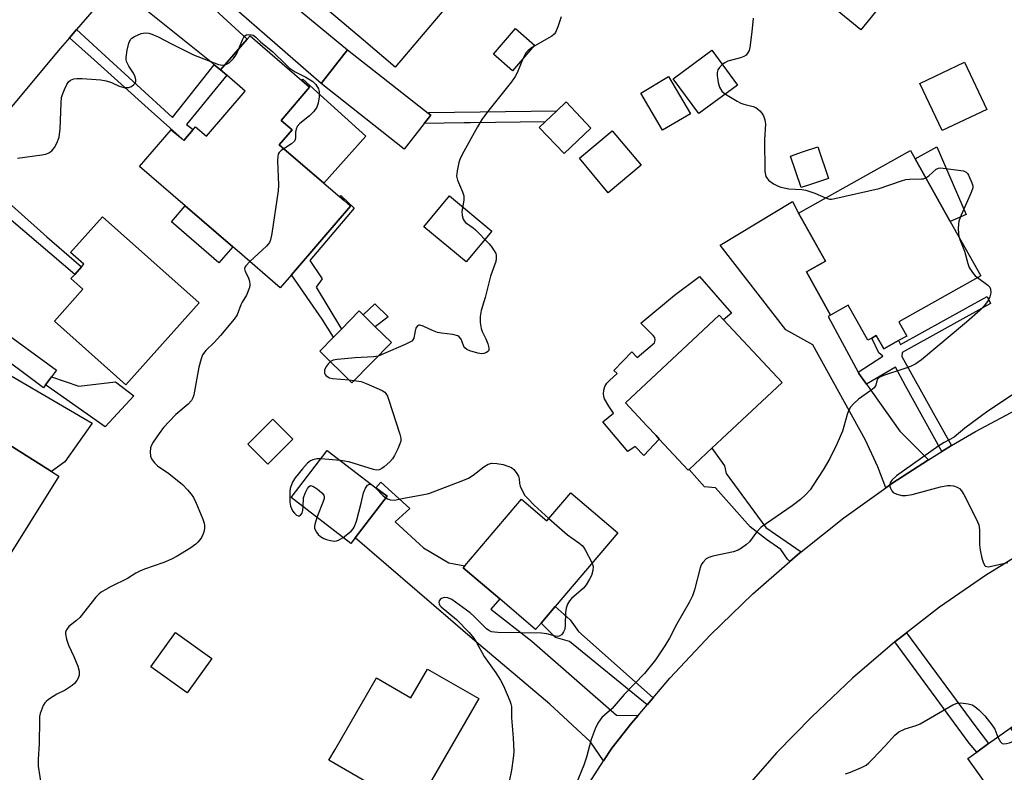
# Model space of a CAD drawing. Units: inches. Extents: x 1315758 to 1321758, y 477449 to 481450.
# Drawn here: x 1320226 to 1320496, y 478013 to 478219 of the extents above; entities that cross this region are included whole.
import ezdxf

# ---------------------------------------------------------------- set-up
doc = ezdxf.new("R2010")
doc.units = ezdxf.units.IN
doc.header["$MEASUREMENT"] = 0
for name, color, linetype in [('BLDG-Footprint', 5, 'Continuous'), ('CULTRL-Pad', 6, 'Continuous'), ('TRANS-Driveway', 251, 'Continuous'), ('TRANS-Non Street Sidewalk', 7, 'Continuous'), ('TRANS-Road', 130, 'Continuous'), ('Undefined', 1, 'Continuous')]:
    doc.layers.add(name, color=color, linetype=linetype)

msp = doc.modelspace()

# ---------------------------------------------------------------- linework, layer by layer
at = {"layer": 'BLDG-Footprint'}
for points, elevation in [([(1320349.28, 478229.46), (1320329.28, 478205.86), (1320320.56, 478213.24), (1320301.98, 478228.99), (1320311.11, 478239.75), (1320313.27, 478242.3), (1320321.99, 478252.59)], 77.31), ([(1320462.8, 478223.42), (1320456.79, 478216.06), (1320449.3, 478222.17), (1320455.3, 478229.53)], 73.45), ([(1320301.01, 478188.64), (1320297.51, 478184.59), (1320309.69, 478174.08), (1320314.07, 478170.3), (1320315.26, 478169.28), (1320317.04, 478167.74), (1320309.19, 478158.64), (1320300.82, 478148.94), (1320297.78, 478145.41), (1320286, 478155.58), (1320284.77, 478156.64), (1320271.76, 478167.86), (1320259.26, 478178.64), (1320267.95, 478188.71), (1320270.9, 478186.17), (1320271.36, 478185.77), (1320273.91, 478188.74), (1320274.57, 478189.5), (1320277.56, 478186.92), (1320288.21, 478199.27), (1320283.19, 478203.61), (1320281.46, 478205.07), (1320288.75, 478213.53), (1320289.5, 478214.4), (1320303.65, 478202.19), (1320305.83, 478200.31), (1320298, 478191.24)], 78.37), ([(1320423.02, 478200.92), (1320412.46, 478193.1), (1320405.39, 478202.66), (1320415.95, 478210.47)], 74.43), ([(1320491.31, 478194.24), (1320479.1, 478188.44), (1320472.95, 478201.38), (1320485.16, 478207.18)], 73.38), ([(1320410.1, 478193.05), (1320402.49, 478188.57), (1320396.49, 478198.75), (1320404.1, 478203.23)], 74.78), ([(1320382.88, 478189.16), (1320375.52, 478182.17), (1320368.73, 478189.32), (1320370.34, 478190.85), (1320373.52, 478193.86), (1320376.09, 478196.31)], 75.42), ([(1320396.6, 478178.98), (1320387.62, 478171.44), (1320379.7, 478180.87), (1320388.69, 478188.41)], 74.94), ([(1320443, 478173.74), (1320440.42, 478172.87), (1320437.51, 478181.5), (1320440.8, 478182.61), (1320444.99, 478184.02), (1320447.89, 478175.38)], 73.81), ([(1320489.62, 478148.69), (1320467.16, 478136.11), (1320469.35, 478132.2), (1320467.11, 478130.94), (1320463.04, 478128.66), (1320460.98, 478132.34), (1320459.77, 478131.66), (1320458.68, 478131.05), (1320453.32, 478140.63), (1320448.52, 478137.94), (1320441.89, 478149.78), (1320447.06, 478152.67), (1320439.67, 478165.85), (1320470.37, 478183.05), (1320471.69, 478180.69), (1320481.26, 478163.61)], 104.42), ([(1320275.54, 478141.3), (1320255.47, 478118.81), (1320235.93, 478136.25), (1320243.74, 478144.99), (1320240.46, 478147.92), (1320241.49, 478149.08), (1320243.32, 478151.14), (1320243.95, 478151.84), (1320240.37, 478155.03), (1320249.14, 478164.86)], 78.64), ([(1320328.21, 478130.44), (1320317.41, 478119.43), (1320308.62, 478128.04), (1320312.4, 478131.9), (1320314.59, 478134.12), (1320319.42, 478139.06), (1320320.52, 478137.98), (1320323.82, 478134.75)], 76.43), ([(1320409.75, 478095.66), (1320409.53, 478095.46), (1320401.57, 478103.98), (1320400.69, 478104.92), (1320398.17, 478107.62), (1320392.29, 478113.91), (1320412.17, 478132.48), (1320417.98, 478137.91), (1320419.21, 478136.6), (1320435.22, 478119.47), (1320418.75, 478104.08), (1320415.98, 478101.49)], 75.34), ([(1320215.7, 478107.29), (1320235.15, 478095.1), (1320237.14, 478093.85), (1320220.97, 478068.04), (1320191.63, 478086.43), (1320198.54, 478097.45), (1320200.17, 478096.43), (1320202.59, 478094.92), (1320204.93, 478098.65), (1320207.39, 478097.1), (1320208.78, 478096.23), (1320215.09, 478106.3)], 79.74), ([(1320318.29, 478076.94), (1320317.11, 478075.41), (1320300.73, 478087.97), (1320310.63, 478100.88), (1320323.98, 478090.65), (1320327.02, 478088.33)], 76.41), ([(1320377.39, 478089.28), (1320390.27, 478078.29), (1320373.11, 478058.17), (1320369.22, 478053.61), (1320367.7, 478051.83), (1320357.89, 478060.2), (1320347.89, 478068.73), (1320348.33, 478069.25), (1320363.89, 478087.49), (1320370.82, 478081.58)], 76.2), ([(1320279.05, 478043.87), (1320272.32, 478034.48), (1320262.33, 478041.65), (1320269.06, 478051.03)], 76.77), ([(1320338.11, 478041.01), (1320352.14, 478032.9), (1320339.29, 478010.68), (1320335.04, 478003.33), (1320334.55, 478002.49), (1320311.11, 478016.05), (1320312.78, 478018.94), (1320324.13, 478038.57), (1320325.68, 478037.67), (1320333.55, 478033.12)], 77.03), ([(1320505.28, 477997.3), (1320501.6, 477994.69), (1320493.84, 478005.61), (1320486.09, 478016.53), (1320488.57, 478018.29), (1320491.78, 478020.58), (1320514.83, 478036.93), (1320524.25, 478023.65), (1320516.07, 478017.84), (1320522.15, 478009.28)], 73.98)]:
    msp.add_lwpolyline(points, close=True, dxfattribs=dict(at, elevation=elevation))
at = {"layer": 'CULTRL-Pad'}
for points in [[(1320367.43, 478211.86), (1320361.39, 478204.84), (1320356.14, 478209.36), (1320362.19, 478216.38)], [(1320337.22, 478190.39), (1320331.73, 478183.4), (1320308.96, 478201.33), (1320316.24, 478210.57), (1320338.31, 478193.2), (1320339.01, 478192.65)], [(1320321.25, 478186.95), (1320309.69, 478174.08), (1320297.51, 478184.59), (1320301.01, 478188.65), (1320298, 478191.24), (1320305.83, 478200.31), (1320303.65, 478202.19), (1320303.93, 478202.51)], [(1320485.63, 478165.48), (1320481.26, 478163.61), (1320471.69, 478180.69), (1320477.59, 478184)], [(1320355.73, 478160.95), (1320348.73, 478152.5), (1320337.1, 478162.13), (1320344.1, 478170.58)], [(1320284.77, 478156.64), (1320280.99, 478152.25), (1320267.98, 478163.47), (1320271.76, 478167.86)], [(1320421.36, 478138.45), (1320419.21, 478136.6), (1320417.98, 478137.91), (1320412.17, 478132.48), (1320392.29, 478113.91), (1320398.17, 478107.62), (1320400.69, 478104.92), (1320401.57, 478103.98), (1320397.35, 478099.53), (1320395.02, 478101.99), (1320392.95, 478100.56), (1320386.09, 478108.71), (1320389.07, 478111.04), (1320387.73, 478112.95), (1320386.61, 478114.99), (1320386.48, 478115.25), (1320386.31, 478116.29), (1320386.37, 478117.34), (1320386.67, 478118.35), (1320387.19, 478119.26), (1320387.91, 478120.04), (1320390.04, 478121.91), (1320389.17, 478122.75), (1320394.05, 478127.83), (1320395.54, 478126.31), (1320400.26, 478130.36), (1320400.45, 478131.05), (1320400.34, 478131.76), (1320399.94, 478132.36), (1320396.51, 478135.72), (1320405.73, 478143.42), (1320412.58, 478148.47)], [(1320327.35, 478137.45), (1320323.82, 478134.75), (1320320.52, 478137.98), (1320323.72, 478141.02)], [(1320235.09, 478121.01), (1320242.64, 478118.51), (1320252.62, 478119.65), (1320257.72, 478115.82), (1320249.79, 478107.33), (1320233.47, 478118.82)], [(1320301.21, 478103.94), (1320294.39, 478097.14), (1320288.93, 478102.62), (1320295.75, 478109.42)]]:
    msp.add_lwpolyline(points, close=True, dxfattribs=at)
at = {"layer": 'TRANS-Driveway'}
for points in [[(1320293.25, 478229.67), (1320293.75, 478229.23), (1320295.38, 478227.85), (1320316.24, 478210.57), (1320308.96, 478201.33), (1320271.68, 478233.91), (1320261.86, 478239.33), (1320272.31, 478251.51), (1320279.05, 478242.28)], [(1320281.46, 478205.07), (1320279.67, 478206.43), (1320279.29, 478206.84), (1320259.72, 478222.57), (1320256.89, 478223.72), (1320250.34, 478225.9), (1320261.86, 478239.33), (1320265.58, 478234.77), (1320288.75, 478213.53)], [(1320456.05, 478122.31), (1320456.24, 478121.95), (1320458.31, 478119.03), (1320467.42, 478106.19), (1320475.34, 478098.31), (1320465.31, 478091.83), (1320463.63, 478090.62), (1320461.43, 478096.42), (1320458.03, 478103.65), (1320443.61, 478129.75), (1320436.22, 478133.91), (1320418.22, 478157.05), (1320438.09, 478169.02), (1320439.68, 478165.85), (1320447.06, 478152.67), (1320441.89, 478149.78), (1320448.52, 478137.94), (1320447.81, 478137.53)], [(1320395.8, 478028.33), (1320393.97, 478026.18), (1320388.58, 478019.35), (1320386.32, 478015.83), (1320382.76, 478021.04), (1320371.62, 478031.35), (1320349.83, 478049.85), (1320343.73, 478055.02), (1320318.29, 478076.94), (1320327.02, 478088.32), (1320323.98, 478090.65), (1320325.3, 478092.14), (1320333.26, 478085), (1320329.22, 478081.36), (1320337.01, 478074.2), (1320343.98, 478070.1), (1320348.33, 478069.25), (1320347.89, 478068.73), (1320357.89, 478060.2), (1320355.49, 478057.44), (1320366.71, 478048.6), (1320389.85, 478028.42)]]:
    msp.add_lwpolyline(points, close=True, dxfattribs=at)
for points in [[(1320223.63, 478132.28), (1320236.46, 478122.85), (1320235.09, 478121.01), (1320233.47, 478118.82), (1320232.9, 478118.06), (1320203.44, 478139.97)], [(1320214.31, 478126.95), (1320246.25, 478108.31), (1320238.75, 478097.73), (1320235.15, 478095.1), (1320215.7, 478107.29)]]:
    msp.add_lwpolyline(points, dxfattribs=at)
at = {"layer": 'TRANS-Non Street Sidewalk'}
for points in [[(1320279.67, 478206.43), (1320281.46, 478205.07), (1320283.19, 478203.61), (1320272.11, 478190.09), (1320273.91, 478188.74), (1320271.36, 478185.77), (1320270.9, 478186.17), (1320261.64, 478194.49), (1320246.81, 478207.81), (1320240.05, 478213.89), (1320242, 478216.17), (1320248.74, 478209.96), (1320268.23, 478192.02)], [(1320348.12, 478190.54), (1320337.22, 478190.39), (1320339.01, 478192.65), (1320338.31, 478193.2), (1320338.47, 478193.37), (1320373.52, 478193.86), (1320370.34, 478190.85), (1320349.92, 478190.56)], [(1320209.05, 478176.92), (1320211.24, 478179.53), (1320233.89, 478159.37), (1320243.32, 478151.13), (1320241.49, 478149.08), (1320224.73, 478163.41)], [(1320314.59, 478134.12), (1320312.4, 478131.9), (1320309.25, 478136.84), (1320300.82, 478148.94), (1320309.19, 478158.64), (1320317.04, 478167.74), (1320315.26, 478169.28), (1320314.07, 478170.3), (1320314.36, 478170.69), (1320318.01, 478167.23), (1320305.85, 478152.84), (1320309.27, 478147.83), (1320307.66, 478145.61)], [(1320481.63, 478102.22), (1320478.93, 478100.62), (1320469.03, 478118.6), (1320466.26, 478123.64), (1320458.31, 478119.03), (1320456.24, 478121.95), (1320456.05, 478122.31), (1320462.83, 478126.69), (1320461.75, 478127.62), (1320459.77, 478131.66), (1320460.98, 478132.34), (1320463.04, 478128.66), (1320467.11, 478130.94), (1320467.64, 478129.89), (1320491.42, 478143.05), (1320492.33, 478141.14), (1320468.11, 478127.7), (1320468.01, 478126.63), (1320476.57, 478111.21)], [(1320440.48, 478073.13), (1320439.43, 478072.3), (1320437.3, 478070.43), (1320436.72, 478071.1), (1320434.85, 478073.75), (1320430.94, 478076.49), (1320426.48, 478079.91), (1320416.95, 478090.6), (1320413.98, 478090.95), (1320409.75, 478095.66), (1320415.98, 478101.49), (1320419.48, 478096.64), (1320419.9, 478094.52), (1320430.76, 478079.74)], [(1320399.89, 478033.14), (1320398.25, 478031.21), (1320376.99, 478048.51), (1320373.16, 478049.63), (1320369.22, 478053.61), (1320373.11, 478058.17), (1320377.18, 478054.52), (1320379.49, 478051.29)], [(1320466.12, 478048.5), (1320469.26, 478050.92), (1320488.3, 478025.15), (1320491.79, 478020.58), (1320488.57, 478018.29), (1320486.46, 478020.74)]]:
    msp.add_lwpolyline(points, close=True, dxfattribs=at)
at = {"layer": 'TRANS-Road'}
for points in [[(1320250.34, 478225.9), (1320242, 478216.17), (1320240.05, 478213.89), (1320237.5, 478210.92), (1320211.24, 478179.53)], [(1320368.35, 477987.85), (1320386.32, 478015.83), (1320388.58, 478019.35), (1320393.97, 478026.18), (1320395.8, 478028.33), (1320398.25, 478031.21), (1320399.89, 478033.14), (1320404.48, 478038.52), (1320415.58, 478050.34), (1320427.24, 478061.61), (1320437.3, 478070.43), (1320439.43, 478072.3), (1320440.48, 478073.13), (1320452.13, 478082.38), (1320463.63, 478090.62), (1320465.31, 478091.83), (1320475.34, 478098.31), (1320478.93, 478100.62), (1320481.63, 478102.22), (1320488.18, 478106.06), (1320502.05, 478113.46)], [(1320504.04, 478074.75), (1320490.96, 478066.66), (1320478.32, 478057.91), (1320469.26, 478050.92), (1320466.12, 478048.5), (1320454.47, 478038.52), (1320443.32, 478027.93), (1320433.8, 478018.13), (1320423.45, 478006.41)]]:
    msp.add_lwpolyline(points, dxfattribs=at)
at = {"layer": 'Undefined'}
for p, q in [((1320316.63, 478120.19, 76), (1320317.99, 478120.03, 76)), ((1320314.24, 478098.12, 76), (1320308.88, 478098.6, 76))]:
    msp.add_line(p, q, dxfattribs=at)
for points, elevation in [([(1320374.69, 478219.62), (1320373.79, 478216.89), (1320373.12, 478215.32), (1320372.82, 478214.88), (1320372.19, 478214.33), (1320366.86, 478211.27), (1320365.68, 478210.42), (1320365.1, 478209.8), (1320364.29, 478208.29), (1320362.62, 478204.28), (1320362.11, 478203.25), (1320361.09, 478201.83), (1320354.52, 478193.64), (1320353.01, 478191.49), (1320351.77, 478189.47), (1320347.62, 478181.87), (1320346.97, 478180.54), (1320346.69, 478179.71), (1320346.22, 478177.4), (1320346.09, 478175.96), (1320346.32, 478174.87), (1320347.71, 478171.71), (1320348.05, 478170.63), (1320348.09, 478169.37), (1320347.51, 478166.33), (1320347.58, 478165.22), (1320347.87, 478164.16), (1320348.15, 478163.71), (1320348.53, 478163.31), (1320350.61, 478161.82), (1320351.28, 478161.24), (1320355.02, 478157.42), (1320355.76, 478156.51), (1320356.4, 478155.53), (1320356.78, 478154.77), (1320356.9, 478154.24), (1320356.91, 478153.44), (1320356.78, 478152.63), (1320355.38, 478148.57), (1320353.89, 478142.72), (1320352.76, 478139.21), (1320352.52, 478137.56), (1320352.53, 478135.89), (1320352.82, 478134.26), (1320353.09, 478133.48), (1320354.07, 478131.43), (1320354.62, 478130.05), (1320354.93, 478128.97), (1320354.89, 478128.27), (1320354.63, 478127.94), (1320354.24, 478127.68), (1320353.52, 478127.41), (1320353, 478127.32), (1320351.89, 478127.47), (1320349.68, 478128.16), (1320348.92, 478128.49), (1320348.31, 478128.95), (1320348.06, 478129.37), (1320347.63, 478130.65), (1320347.3, 478131.36), (1320346.82, 478131.94), (1320346.4, 478132.23), (1320345.03, 478132.62), (1320341.98, 478132.94), (1320340.87, 478133.19), (1320339.52, 478133.7), (1320336.95, 478134.93), (1320335.98, 478135.19), (1320335.76, 478135.17), (1320335.37, 478134.96), (1320334.92, 478134.38), (1320334.69, 478133.64), (1320334.33, 478131.6), (1320334.13, 478131.2), (1320333.78, 478130.83), (1320333.08, 478130.4), (1320332.02, 478129.91), (1320326.08, 478127.29), (1320324.57, 478126.73)], 76), ([(1320427.3, 478219.29), (1320426.93, 478215.49), (1320426.34, 478211.21), (1320426.16, 478210.39), (1320425.95, 478209.89), (1320425.34, 478209.15), (1320424.7, 478208.72), (1320423.87, 478208.42), (1320420.39, 478207.49), (1320419.5, 478207.06), (1320418.85, 478206.55)], 74), ([(1320225.8, 478180.91), (1320232.5, 478181.79), (1320233.6, 478182.04), (1320234.36, 478182.33), (1320235.25, 478182.96), (1320235.96, 478183.79), (1320236.6, 478185.06), (1320237.2, 478186.67), (1320237.37, 478187.5), (1320237.5, 478188.89), (1320237.76, 478196.03), (1320237.89, 478197.51), (1320238.11, 478198.36), (1320238.66, 478199.73), (1320239.3, 478201.06), (1320239.76, 478201.77), (1320240.34, 478202.27), (1320241.26, 478202.66), (1320242.08, 478202.77), (1320243.56, 478202.72), (1320248.62, 478202.34), (1320250.08, 478202.13), (1320251.58, 478201.62), (1320253.62, 478200.64), (1320254.95, 478200.3), (1320256.29, 478200.27), (1320257.03, 478200.56), (1320257.69, 478201.07), (1320258.04, 478201.48), (1320258.25, 478201.93), (1320258.26, 478202.4), (1320258.06, 478203.16), (1320257.61, 478204.17), (1320256.3, 478206.06), (1320255.68, 478207.37), (1320255.58, 478207.91), (1320255.59, 478208.47), (1320255.9, 478210.45), (1320256.31, 478212.42), (1320256.74, 478213.4), (1320257.12, 478213.77), (1320257.82, 478214.22), (1320259.66, 478215.04), (1320260.21, 478215.18), (1320261.01, 478215.21), (1320261.82, 478215.11), (1320262.61, 478214.91), (1320264.38, 478214.11), (1320268.02, 478212.2), (1320274.05, 478209.24), (1320280.85, 478206.58), (1320281.95, 478206.36), (1320282.67, 478206.46)], 78), ([(1320286.44, 478210.85), (1320287.43, 478213.34), (1320287.81, 478214.06), (1320288.12, 478214.45), (1320288.5, 478214.69), (1320289.18, 478214.79), (1320289.91, 478214.71), (1320290.38, 478214.55), (1320291.06, 478214.07), (1320292.4, 478212.78), (1320295.75, 478210), (1320299.21, 478206.61), (1320300.26, 478205.69), (1320301.82, 478204.56), (1320304.78, 478203.07), (1320306.72, 478201.86), (1320307.54, 478201.11), (1320308.25, 478199.93), (1320308.46, 478199.13), (1320308.42, 478197.69), (1320308.17, 478195.94), (1320307.8, 478194.87), (1320306.98, 478193.73), (1320305.82, 478192.47), (1320303.16, 478190.37), (1320302.41, 478189.61), (1320302.1, 478188.89), (1320302, 478188.06), (1320301.98, 478186.48), (1320301.89, 478185.99), (1320301.67, 478185.56), (1320300.89, 478184.85), (1320298.78, 478183.49)], 78), ([(1320282.67, 478206.47), (1320283.1, 478206.62), (1320283.76, 478207.02), (1320284.97, 478208.19), (1320285.82, 478209.36), (1320286.44, 478210.85)], 78), ([(1320418.85, 478206.55), (1320418.05, 478205.76), (1320417.59, 478205.11), (1320417.4, 478204.37), (1320417.42, 478203.56), (1320417.72, 478201.61), (1320418.11, 478200.33), (1320418.76, 478199.24), (1320419.7, 478198.46)], 74), ([(1320419.7, 478198.46), (1320422.89, 478196.49), (1320423.92, 478195.95), (1320424.73, 478195.66), (1320427.26, 478195.05), (1320428.05, 478194.74), (1320428.5, 478194.43), (1320429.13, 478193.85), (1320429.69, 478193.2), (1320430.15, 478192.5), (1320430.51, 478191.4), (1320430.67, 478190.24), (1320430.43, 478186.06), (1320430.52, 478177.22), (1320430.63, 478176.37), (1320430.79, 478175.86), (1320431.18, 478175.22), (1320431.51, 478174.84), (1320432.88, 478173.91), (1320434.13, 478173.26), (1320434.91, 478172.95), (1320437.06, 478172.48), (1320440.58, 478172.33), (1320441.72, 478172.17), (1320444.14, 478171.32), (1320447.12, 478170.02)], 74), ([(1320298.78, 478183.49), (1320298.02, 478182.97), (1320297.45, 478182.42), (1320297.21, 478181.97), (1320297.1, 478181.45), (1320297.07, 478180.3), (1320297.28, 478173.48), (1320297.24, 478172), (1320295.49, 478160.28), (1320295.14, 478158.56), (1320294.82, 478157.81), (1320294, 478156.8), (1320289.44, 478152.61)], 78), ([(1320474.6, 478175.51), (1320475.44, 478176.09), (1320477.38, 478177.87), (1320478.04, 478178.17), (1320478.53, 478178.25), (1320479.35, 478178.2), (1320484.9, 478177.43), (1320485.63, 478177.11), (1320485.99, 478176.74), (1320486.29, 478176.28), (1320487.22, 478174.17), (1320487.42, 478173.36), (1320487.42, 478172.82), (1320487, 478171.48), (1320484.28, 478165.32), (1320483.66, 478163.69), (1320483.51, 478162.85), (1320483.45, 478161.69), (1320483.49, 478160.25), (1320483.61, 478159.42)], 74), ([(1320447.12, 478170.02), (1320448.2, 478169.71), (1320448.76, 478169.7), (1320449.62, 478169.82), (1320461.81, 478172.59), (1320467.94, 478174.73), (1320469.06, 478175.06), (1320470.21, 478175.19), (1320473.42, 478175.21), (1320473.98, 478175.29), (1320474.6, 478175.51)], 74), ([(1320483.61, 478159.42), (1320483.86, 478158.63), (1320485.18, 478155.48), (1320486.04, 478152.07), (1320486.41, 478150.99), (1320487.36, 478149.57), (1320488.13, 478148.71), (1320488.72, 478148.19)], 74), ([(1320289.44, 478152.61), (1320288.32, 478151.46), (1320288.06, 478151.04), (1320287.97, 478150.59), (1320288.13, 478149.91), (1320288.95, 478148.31), (1320289.35, 478147.2), (1320289.47, 478146.35), (1320289.36, 478145.53), (1320288.57, 478143.39), (1320287.35, 478141.46), (1320286.98, 478140.75), (1320285.97, 478137.97), (1320285.17, 478136.79), (1320281.41, 478132.35), (1320279.67, 478130.41), (1320277.44, 478128.2), (1320276.53, 478127.03), (1320276.1, 478125.96), (1320275.51, 478123.66), (1320274.08, 478116.09), (1320273.83, 478115.25), (1320273.49, 478114.58), (1320272.56, 478113.56), (1320269.22, 478110.7), (1320265.84, 478107.14), (1320264.59, 478105.53), (1320262.94, 478103.1), (1320262.54, 478102.34), (1320262.29, 478101.54), (1320262.19, 478100.43), (1320262.27, 478099.33), (1320262.55, 478098.57), (1320263.31, 478097.45), (1320264.13, 478096.67), (1320267.29, 478094.54), (1320271, 478091.53), (1320272.42, 478090.09), (1320273.35, 478088.94), (1320274.02, 478087.98), (1320274.78, 478086.39), (1320276.58, 478082.01), (1320276.96, 478080.91), (1320277.08, 478080.35), (1320277.08, 478079.66), (1320276.91, 478078.82), (1320276.63, 478078), (1320276.18, 478077.05), (1320275.75, 478076.38), (1320275.25, 478075.76), (1320274.66, 478075.19), (1320273, 478074.02), (1320269.57, 478071.88), (1320268.03, 478071.08), (1320265.89, 478070.15), (1320260.63, 478068.38), (1320259.28, 478067.85), (1320258.22, 478067.25), (1320255.98, 478065.79), (1320251.49, 478063.62), (1320248.73, 478062.07), (1320248.08, 478061.52), (1320247.31, 478060.67), (1320242.85, 478055.14), (1320242, 478054.33), (1320239.91, 478052.62), (1320239.23, 478051.78), (1320239, 478051.13), (1320238.96, 478050.62), (1320239.22, 478049.2), (1320239.78, 478047.51), (1320241.28, 478044.42), (1320242.33, 478041.79), (1320242.71, 478040.45), (1320242.69, 478039.36), (1320242.47, 478038.55), (1320242.11, 478037.86), (1320241.47, 478037.08), (1320240.81, 478036.51), (1320238.87, 478035.21), (1320236.6, 478034.13), (1320235.55, 478033.53), (1320234.3, 478032.71), (1320233.63, 478032.16), (1320233.27, 478031.72), (1320232.87, 478030.98), (1320232.05, 478028.81), (1320231.88, 478027.97), (1320231.81, 478027.12), (1320231.73, 478020.5), (1320231.5, 478016.36), (1320231.51, 478014.41), (1320232.41, 478008.61)], 78), ([(1320488.72, 478148.19), (1320491.58, 478146.14), (1320492.09, 478145.54), (1320492.26, 478145.06), (1320492.35, 478143.99), (1320492.15, 478142.93), (1320491.63, 478141.95), (1320490.66, 478140.56), (1320489.44, 478139.3), (1320485.72, 478135.97), (1320473.44, 478125.7), (1320471.84, 478124.59), (1320470.38, 478123.86), (1320468.55, 478123.18), (1320463.01, 478121.39), (1320461.77, 478120.84), (1320461.3, 478120.33), (1320460.85, 478118.73), (1320460.42, 478118.06), (1320459.55, 478117.33), (1320456.15, 478114.95), (1320454.91, 478113.76), (1320453.99, 478112.69), (1320453.41, 478111.74), (1320453.03, 478110.67), (1320452.15, 478107.41), (1320451.72, 478106.15), (1320450.23, 478102.58), (1320448.32, 478098.62), (1320446.5, 478095.59), (1320443.74, 478091.32), (1320442.88, 478090.11), (1320441.73, 478088.76), (1320440.25, 478087.43), (1320438.01, 478085.66), (1320429.48, 478079.82), (1320428.19, 478078.45), (1320426.29, 478075.84), (1320425.48, 478075.09), (1320424.14, 478074.11), (1320423.17, 478073.58), (1320421.88, 478073.14), (1320416.24, 478071.89), (1320415.14, 478071.57), (1320414.42, 478071.19), (1320413.49, 478070.22), (1320413.05, 478069.54), (1320412.74, 478068.73), (1320411.22, 478062.71), (1320410.67, 478061.04), (1320409.74, 478059.25), (1320406.27, 478053.18), (1320404.34, 478049.45), (1320403.09, 478047.38), (1320400.53, 478043.56), (1320397.56, 478039.82), (1320391.99, 478034.05), (1320388.7, 478030.22), (1320385.87, 478027.71), (1320385.36, 478027.11), (1320384.77, 478026.23), (1320384.06, 478024.67), (1320382.94, 478021.71), (1320381.64, 478016.86), (1320380.91, 478014.67), (1320378.85, 478009.56)], 74), ([(1320311.52, 478125.21), (1320310.95, 478124.67), (1320310.41, 478123.97), (1320309.91, 478122.97), (1320309.87, 478122.52), (1320309.93, 478122.07), (1320310.09, 478121.66), (1320310.39, 478121.29), (1320311.24, 478120.76), (1320312.06, 478120.55), (1320316.63, 478120.19)], 76), ([(1320324.57, 478126.73), (1320323.33, 478126.55), (1320318.27, 478126.26), (1320313.41, 478125.81), (1320312.31, 478125.61), (1320311.52, 478125.21)], 76), ([(1320317.99, 478120.03), (1320319.95, 478119.71), (1320321.34, 478119.23), (1320325.67, 478117.29), (1320326.38, 478116.83), (1320326.74, 478116.43), (1320327.12, 478115.69), (1320327.42, 478114.87), (1320330.53, 478105.36), (1320330.8, 478104.24), (1320330.8, 478103.43), (1320330.56, 478102.64), (1320329.99, 478101.34), (1320329.11, 478099.53), (1320328.52, 478098.56), (1320327.75, 478097.73), (1320326.25, 478096.41), (1320325.58, 478095.92), (1320324.86, 478095.58), (1320324.11, 478095.49), (1320323.32, 478095.61), (1320316.52, 478097.71), (1320315.39, 478097.97), (1320314.24, 478098.12)], 76), ([(1320499.41, 478116.83), (1320491.54, 478111.59), (1320485.25, 478106.93), (1320482.34, 478104.55), (1320479.57, 478103.01), (1320478.16, 478102.12), (1320466.57, 478093.91), (1320465.27, 478092.77), (1320464.88, 478092.17), (1320464.68, 478091.53), (1320464.73, 478091.02), (1320464.9, 478090.51), (1320465.29, 478089.79), (1320465.64, 478089.39), (1320466.6, 478088.86), (1320467.97, 478088.53), (1320469.12, 478088.55), (1320470.84, 478088.83), (1320478.59, 478090.89), (1320480.56, 478091.26), (1320481.38, 478091.31), (1320482.17, 478091.22), (1320483.14, 478090.84), (1320483.8, 478090.43), (1320484.36, 478089.82), (1320484.95, 478088.8), (1320488.36, 478082.12), (1320489.07, 478080.5), (1320489.28, 478079.09), (1320489.29, 478075.01), (1320489.44, 478073.57), (1320489.96, 478071.33), (1320490.36, 478069.99), (1320490.71, 478069.36), (1320490.87, 478069.21), (1320491.3, 478069.06), (1320491.81, 478069.04), (1320492.56, 478069.16), (1320497.02, 478070.2)], 72), ([(1320308.88, 478098.6), (1320307.81, 478098.53), (1320306.74, 478098.3), (1320306.03, 478097.98), (1320305.21, 478097.36), (1320303.86, 478095.86), (1320301.9, 478093.34), (1320301.26, 478092.37), (1320300.64, 478091.04), (1320300.47, 478090.48), (1320300.36, 478089.63), (1320300.38, 478086.72), (1320300.55, 478085.59), (1320301.1, 478084.35), (1320301.65, 478083.68), (1320302.27, 478083.15), (1320302.68, 478082.95), (1320303.05, 478082.97), (1320303.37, 478083.18), (1320303.74, 478083.72), (1320303.95, 478084.5), (1320304.03, 478085.44)], 76), ([(1320326.68, 478087.88), (1320327.17, 478087.63), (1320327.99, 478087.35), (1320329.11, 478087.22), (1320331.65, 478087.82), (1320337.1, 478088.78), (1320338.51, 478089.11), (1320347.74, 478092.61), (1320349.38, 478093.31), (1320350.59, 478094.09), (1320353.54, 478096.41), (1320354.73, 478097.11), (1320355.74, 478097.36), (1320357.11, 478097.3), (1320358.81, 478096.99), (1320360.12, 478096.59), (1320361.09, 478096.16), (1320361.72, 478095.66), (1320362.42, 478094.8), (1320362.99, 478093.86), (1320363.23, 478093.11), (1320363.34, 478091.83), (1320363.52, 478091.05), (1320364.21, 478089.53), (1320364.8, 478088.57), (1320365.54, 478087.7), (1320367.36, 478085.86), (1320371.38, 478082.23)], 76), ([(1320304.03, 478085.44), (1320304.17, 478087.85), (1320304.61, 478089.19), (1320305.27, 478090.44), (1320305.72, 478091.03), (1320306.07, 478091.23), (1320306.69, 478091.1), (1320307.85, 478090.34), (1320309.2, 478089.25), (1320309.7, 478088.65), (1320309.83, 478088.19), (1320309.78, 478087.68), (1320309.54, 478086.87), (1320307.83, 478082.53)], 76), ([(1320314.98, 478077.04), (1320317.22, 478078.74), (1320317.78, 478079.36), (1320318.05, 478079.86), (1320318.62, 478081.54), (1320319.98, 478086.45), (1320320.58, 478089.24), (1320321.13, 478090.52), (1320321.72, 478091.35), (1320322.08, 478091.57), (1320322.25, 478091.59), (1320322.63, 478091.53), (1320323.17, 478091.25), (1320323.95, 478090.58), (1320325.99, 478088.43), (1320326.68, 478087.88)], 76), ([(1320307.83, 478082.53), (1320307.21, 478080.6), (1320307.14, 478080.09), (1320307.17, 478079.59), (1320307.31, 478079.11), (1320307.67, 478078.45), (1320308.2, 478077.85), (1320308.82, 478077.33), (1320309.69, 478076.79), (1320310.42, 478076.5), (1320311.54, 478076.21), (1320312.65, 478076.06), (1320313.18, 478076.1), (1320313.69, 478076.26), (1320314.98, 478077.04)], 76), ([(1320371.38, 478082.23), (1320376.47, 478077.76), (1320379.58, 478075.54), (1320380.47, 478074.81), (1320380.85, 478074.38), (1320381.33, 478073.65), (1320383.2, 478070)], 76), ([(1320383.2, 478070), (1320383.45, 478069.11), (1320383.39, 478068.01), (1320383.02, 478066.63), (1320382.5, 478065.58), (1320381.52, 478064.08), (1320380.79, 478063.14), (1320377.55, 478060.32), (1320376.97, 478059.69), (1320376.43, 478058.77), (1320376.08, 478057.66), (1320375.87, 478056.51), (1320375.84, 478053.08), (1320375.69, 478051.97), (1320375.39, 478051.19), (1320375.11, 478050.72), (1320374.76, 478050.35), (1320374.13, 478050), (1320373.65, 478049.94), (1320373.15, 478050), (1320370.77, 478050.67), (1320369.32, 478050.87), (1320357.38, 478051.04), (1320356.5, 478051.08), (1320355.64, 478051.23), (1320354.92, 478051.55), (1320354.24, 478052.02), (1320350.93, 478055.41), (1320349.83, 478056.41), (1320344.73, 478060.04), (1320343.68, 478060.53), (1320342.87, 478060.61), (1320342.36, 478060.51), (1320341.91, 478060.31), (1320341.55, 478060.01), (1320341.33, 478059.65), (1320341.23, 478059.25), (1320341.29, 478058.84), (1320341.48, 478058.45), (1320341.84, 478058.02), (1320346.01, 478054.54), (1320349.53, 478050.97), (1320350.81, 478049.43), (1320351.55, 478048.26), (1320353.66, 478044.41), (1320356.84, 478039.96), (1320358.13, 478038), (1320358.9, 478036.41), (1320360.67, 478032.34), (1320360.94, 478031.51), (1320361.07, 478030.71), (1320361.1, 478027.61), (1320361.61, 478022.14), (1320361.78, 478018.35), (1320361.6, 478016.58), (1320361.11, 478013.35), (1320360.46, 478010.25)], 76), ([(1320452.58, 478012.27), (1320453.96, 478012.74), (1320456.98, 478014.02), (1320458.27, 478014.72), (1320458.95, 478015.28), (1320460, 478016.33), (1320463.48, 478020.01), (1320466.07, 478022.9), (1320467.17, 478023.83), (1320468.9, 478024.61), (1320471.96, 478025.59), (1320473.05, 478026.02), (1320481.95, 478031.23), (1320483.14, 478031.7), (1320484.2, 478031.77), (1320486.16, 478031.49), (1320487.23, 478031.2), (1320487.97, 478030.79), (1320489.09, 478029.86), (1320490.76, 478028.19), (1320492.68, 478025.72), (1320493.44, 478024.5), (1320494.34, 478022.39)], 74), ([(1320494.34, 478022.39), (1320494.65, 478021.69), (1320495.04, 478021.08), (1320495.53, 478020.62), (1320495.95, 478020.49), (1320496.72, 478020.58), (1320497.54, 478020.82), (1320498.6, 478021.23), (1320499.25, 478021.6), (1320499.48, 478021.9), (1320499.36, 478022.5), (1320497.89, 478024.91)], 74)]:
    msp.add_lwpolyline(points, dxfattribs=dict(at, elevation=elevation))

doc.saveas('drawing.dxf')
